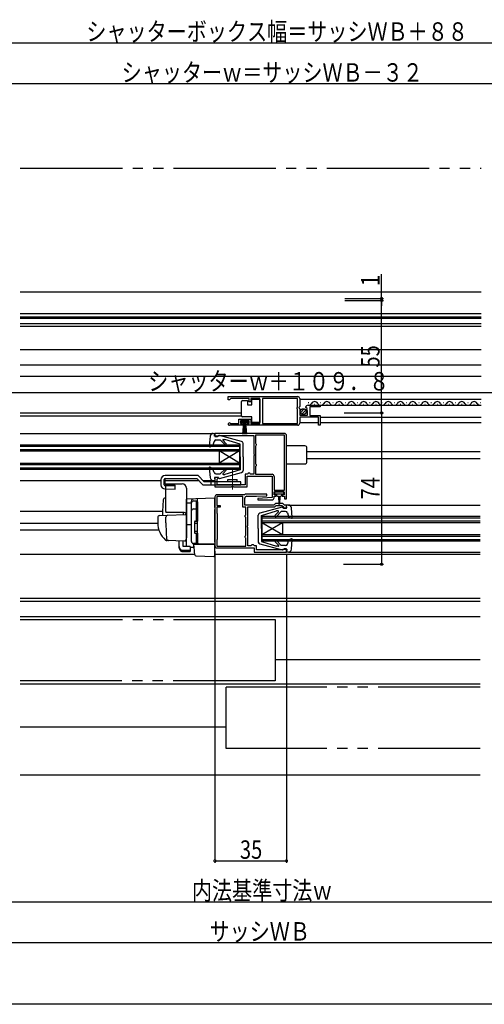
# Model space of a CAD drawing. Extents: x 0 to 1050, y 0 to 1579.
# Drawn here: x 382 to 609, y 0 to 481 of the extents above; entities that cross this region are included whole.
import ezdxf

# ---------------------------------------------------------------- set-up
doc = ezdxf.new("R2010")
doc.units = 0
doc.header["$LTSCALE"] = 5
doc.linetypes.add('YCENTER_1', pattern=[13, 10, -1, 1, -1])
doc.linetypes.add('YDIVIDE_1', pattern=[15, 10, -1, 1, -1, 1, -1])
for name, color, linetype in [('YKK_11', 7, 'CONTINUOUS'), ('YKK_12', 2, 'CONTINUOUS'), ('YKK_13', 4, 'CONTINUOUS'), ('YKK_D', 6, 'CONTINUOUS'), ('YKK_ZWAK', 7, 'CONTINUOUS'), ('YSS_K', 3, 'CONTINUOUS')]:
    doc.layers.add(name, color=color, linetype=linetype)
doc.styles.add('TEXT-B', font='extslim2.shx', dxfattribs={"width": 0.8, "bigfont": 'extfont2.shx'})

msp = doc.modelspace()

# ---------------------------------------------------------------- linework, layer by layer
at = {"layer": 'YKK_11', "color": 0, "linetype": 'ByBlock', "lineweight": -2}
for p, q in [((484.04, 297.14), (518.04, 297.14)), ((484.04, 295.64), (484.04, 297.14)), ((484.04, 297.14), (518.04, 297.14)), ((484.74, 295.64), (484.04, 295.64)), ((485.04, 295.94), (484.74, 295.64)), ((485.34, 296.24), (485.04, 295.94)), ((494.24, 296.24), (485.34, 296.24)), ((494.24, 294.64), (494.24, 296.24)), ((495.04, 294.64), (494.24, 294.64)), ((499.54, 296.24), (495.04, 296.24)), ((495.04, 296.24), (495.04, 294.64)), ((499.54, 284.04), (499.54, 296.24)), ((517.94, 296.24), (500.74, 296.24)), ((500.74, 296.24), (500.74, 284.04)), ((517.94, 292.04), (517.94, 296.24)), ((519.04, 296.14), (519.04, 292.31)), ((517.74, 291.84), (517.94, 292.04)), ((517.74, 291.24), (517.74, 291.84)), ((517.94, 291.04), (517.74, 291.24)), ((517.94, 284.04), (517.94, 291.04)), ((519.04, 292.31), (518.59, 291.77)), ((518.59, 291.77), (518.74, 291.44)), ((518.74, 291.44), (519.04, 291.14)), ((519.04, 291.14), (519.04, 288.14)), ((522.09, 291.55), (521.84, 291.76)), ((522.41, 291.63), (522.09, 291.55)), ((522.12, 290.6), (522.68, 291.16)), ((522.22, 290.34), (522.12, 290.6)), ((522.84, 290.34), (522.22, 290.34)), ((522.68, 291.16), (522.41, 291.63)), ((522.84, 288.14), (522.84, 290.34)), ((523.14, 292.94), (529.04, 292.94)), ((529.04, 292.14), (523.94, 292.14)), ((523.94, 292.14), (523.94, 287.94)), ((529.04, 292.94), (529.04, 292.14)), ((484.95, 284.11), (485.14, 284.04)), ((489.24, 284.04), (489.24, 286.04)), ((489.24, 286.04), (495.04, 286.04)), ((494.24, 285.24), (490.04, 285.24)), ((490.04, 285.24), (490.04, 283.94)), ((494.24, 283.94), (494.24, 285.24)), ((495.04, 286.04), (495.04, 284.04)), ((519.04, 288.14), (522.84, 288.14)), ((528.24, 287.04), (519.04, 287.04)), ((519.04, 287.04), (519.04, 284.14)), ((523.94, 287.94), (529.04, 287.94)), ((528.24, 283.14), (528.24, 287.04)), ((529.04, 287.94), (529.04, 283.14)), ((490.94, 283.14), (484.59, 283.14)), ((485.14, 284.04), (489.24, 284.04)), ((490.04, 283.94), (490.94, 283.94)), ((490.94, 283.94), (490.94, 283.14)), ((493.34, 283.14), (493.34, 283.94)), ((493.34, 283.94), (494.24, 283.94)), ((518.04, 283.14), (493.34, 283.14)), ((495.04, 284.04), (499.54, 284.04)), ((500.74, 284.04), (517.94, 284.04)), ((529.04, 283.14), (528.24, 283.14)), ((511.55, 279.14), (477.55, 279.14)), ((477.55, 279.14), (477.55, 277.64)), ((477.55, 277.64), (478.75, 277.64)), ((478.75, 277.64), (479.05, 277.94)), ((479.05, 277.94), (479.25, 278.14)), ((479.25, 278.14), (496.55, 278.14)), ((496.55, 278.14), (496.55, 269.1)), ((511.55, 278.24), (497.45, 278.24)), ((497.45, 278.24), (497.45, 274.33)), ((511.55, 251.44), (511.55, 278.24)), ((511.55, 251.44), (511.55, 278.24)), ((512.55, 247.14), (512.55, 278.14)), ((497.45, 274.33), (497.6, 274.13)), ((497.6, 273.15), (497.45, 272.95)), ((497.45, 272.95), (497.45, 264.33)), ((497.6, 274.13), (497.75, 273.94)), ((497.75, 273.34), (497.6, 273.15)), ((497.75, 273.94), (497.75, 273.34)), ((496.55, 269.1), (496.67, 268.91)), ((496.67, 268.36), (496.55, 268.18)), ((496.55, 268.18), (496.55, 259.24)), ((496.67, 268.91), (496.67, 268.36)), ((497.45, 264.33), (497.6, 264.13)), ((497.6, 263.15), (497.45, 262.95)), ((497.45, 262.95), (497.45, 259.14)), ((497.6, 264.13), (497.75, 263.94)), ((497.75, 263.34), (497.6, 263.15)), ((497.75, 263.94), (497.75, 263.34)), ((479.05, 257.64), (477.55, 257.64)), ((477.55, 257.64), (477.55, 253.04)), ((478.55, 256.74), (478.75, 256.94)), ((478.55, 254.04), (478.55, 256.74)), ((478.75, 256.94), (479.05, 257.24)), ((479.05, 257.24), (479.05, 257.64)), ((493.35, 259.24), (492.25, 259.24)), ((492.25, 259.24), (492.25, 254.04)), ((493.25, 253.04), (493.25, 258.24)), ((493.25, 258.24), (505.55, 258.24)), ((493.55, 259.44), (493.35, 259.24)), ((493.75, 259.64), (493.55, 259.44)), ((494.55, 259.64), (493.75, 259.64)), ((494.75, 259.44), (494.55, 259.64)), ((494.95, 259.24), (494.75, 259.44)), ((496.55, 259.24), (494.95, 259.24)), ((497.45, 259.14), (505.45, 259.14)), ((505.55, 258.24), (505.55, 247.74)), ((506.45, 258.14), (506.45, 251.44)), ((477.55, 253.04), (485.69, 253.04)), ((492.25, 254.04), (478.55, 254.04)), ((485.69, 253.04), (485.87, 253.16)), ((485.87, 253.16), (486.42, 253.16)), ((486.42, 253.16), (486.6, 253.04)), ((486.6, 253.04), (493.25, 253.04)), ((506.45, 251.44), (511.55, 251.44)), ((506.45, 249.14), (506.45, 250.64)), ((506.45, 250.64), (511.45, 250.64)), ((511.45, 250.64), (511.45, 249.14)), ((477.55, 248.14), (477.55, 224.14)), ((491.25, 248.24), (478.45, 248.24)), ((478.45, 248.24), (478.45, 243.84)), ((491.75, 249.14), (478.55, 249.14)), ((491.25, 243.14), (491.25, 248.24)), ((491.92, 249.19), (491.75, 249.14)), ((492.15, 244.14), (492.15, 247.44)), ((502.84, 249.44), (492.75, 249.44)), ((493.15, 248.44), (497.85, 248.44)), ((497.85, 248.44), (502.85, 248.68)), ((505.55, 247.74), (498.54, 247.4)), ((498.54, 247.4), (498.55, 246.64)), ((498.55, 246.64), (505.45, 246.64)), ((502.85, 248.68), (502.84, 249.44)), ((507.45, 249.14), (506.45, 249.14)), ((506.45, 247.64), (506.45, 248.44)), ((506.45, 248.44), (507.45, 248.44)), ((507.45, 248.44), (507.45, 249.14)), ((511.45, 249.14), (510.45, 249.14)), ((510.45, 249.14), (510.45, 248.44)), ((510.45, 248.44), (511.55, 248.44)), ((511.55, 248.44), (511.55, 247.14)), ((511.55, 247.14), (512.55, 247.14)), ((478.45, 243.84), (480.05, 243.84)), ((480.05, 243.14), (478.45, 243.14)), ((478.45, 243.14), (478.45, 240.14)), ((480.05, 243.84), (480.05, 243.14)), ((492.65, 243.14), (491.25, 243.14)), ((506.35, 244.14), (492.15, 244.14)), ((492.65, 239.33), (492.65, 243.14)), ((493.55, 234.1), (493.55, 243.24)), ((493.55, 243.24), (506.86, 243.24)), ((507.15, 244.94), (506.35, 244.14)), ((506.86, 243.24), (507.56, 243.94)), ((510.75, 244.94), (507.15, 244.94)), ((507.56, 243.94), (510.33, 243.94)), ((510.33, 243.94), (511.05, 243.23)), ((511.55, 244.14), (510.75, 244.94)), ((511.05, 243.23), (511.05, 242.64)), ((511.05, 242.64), (512.55, 242.64)), ((512.55, 244.14), (511.55, 244.14)), ((512.55, 242.64), (512.55, 244.14)), ((478.45, 240.14), (478.65, 239.94)), ((478.65, 239.94), (478.65, 227.34)), ((492.35, 238.94), (492.5, 239.13)), ((492.35, 238.34), (492.35, 238.94)), ((492.5, 238.15), (492.35, 238.34)), ((492.5, 239.13), (492.65, 239.33)), ((492.65, 237.95), (492.5, 238.15)), ((492.65, 229.33), (492.65, 237.95)), ((493.43, 233.91), (493.55, 234.1)), ((493.43, 233.36), (493.43, 233.91)), ((493.55, 233.18), (493.43, 233.36)), ((493.55, 224.24), (493.55, 233.18)), ((478.65, 227.34), (478.45, 227.14)), ((478.45, 227.14), (478.45, 224.04)), ((492.35, 228.94), (492.5, 229.13)), ((492.35, 228.34), (492.35, 228.94)), ((492.5, 228.15), (492.35, 228.34)), ((492.5, 229.13), (492.65, 229.33)), ((492.65, 227.95), (492.5, 228.15)), ((492.65, 224.04), (492.65, 227.95)), ((478.45, 224.04), (492.65, 224.04)), ((478.45, 224.04), (492.65, 224.04)), ((478.55, 223.14), (496.75, 223.14)), ((495.15, 224.24), (493.55, 224.24)), ((495.35, 224.44), (495.15, 224.24)), ((495.55, 224.64), (495.35, 224.44)), ((496.35, 224.64), (495.55, 224.64)), ((496.55, 224.44), (496.35, 224.64)), ((496.75, 224.24), (496.55, 224.44)), ((497.85, 224.24), (496.75, 224.24)), ((496.75, 223.14), (496.75, 221.14)), ((497.85, 222.14), (497.85, 224.24)), ((510.85, 222.14), (497.85, 222.14)), ((511.05, 222.34), (510.85, 222.14)), ((511.35, 222.64), (511.05, 222.34)), ((512.55, 222.64), (511.35, 222.64)), ((512.55, 221.14), (512.55, 222.64)), ((496.75, 221.14), (512.55, 221.14))]:
    msp.add_line(p, q, dxfattribs=at)
for centre, radius, start, end in [((518.04, 296.14), 1, 0, 90), ((523.14, 291.64), 1.3, 90, 174.7841), ((484.59, 283.69), 0.55, 49.8806, 270), ((518.04, 284.14), 1, 270, 0), ((511.55, 278.14), 1, 0, 90), ((505.45, 258.14), 1, 0, 90), ((478.55, 248.14), 1, 90, 180), ((492.75, 247.94), 1.5, 90, 123.5573), ((493.15, 247.44), 1, 90, 180), ((505.45, 247.64), 1, 270, 360), ((478.55, 224.14), 1, 180, 270)]:
    msp.add_arc(centre, radius, start, end, dxfattribs=at)
at = {"layer": 'YKK_12', "linetype": 'Continuous'}
for p, q in [((607.8, 348.14), (382.3, 348.14)), ((607.8, 331.44), (382.3, 331.44)), ((519.04, 295.94), (607.8, 295.94)), ((523.19, 294.2), (523.39, 294.2)), ((529.19, 294.2), (529.39, 294.2)), ((535.19, 294.2), (535.39, 294.2)), ((541.19, 294.2), (541.39, 294.2)), ((547.19, 294.2), (547.39, 294.2)), ((553.19, 294.2), (553.39, 294.2)), ((559.19, 294.2), (559.39, 294.2)), ((565.19, 294.2), (565.39, 294.2)), ((571.19, 294.2), (571.39, 294.2)), ((577.19, 294.2), (577.39, 294.2)), ((583.19, 294.2), (583.39, 294.2)), ((589.19, 294.2), (589.39, 294.2)), ((595.19, 294.2), (595.39, 294.2)), ((601.19, 294.2), (601.39, 294.2)), ((607.19, 294.2), (607.39, 294.2)), ((526.19, 293.44), (526.39, 293.44)), ((528.64, 292.94), (607.8, 292.94)), ((532.19, 293.44), (532.39, 293.44)), ((538.19, 293.44), (538.39, 293.44)), ((544.19, 293.44), (544.39, 293.44)), ((550.19, 293.44), (550.39, 293.44)), ((556.19, 293.44), (556.39, 293.44)), ((562.19, 293.44), (562.39, 293.44)), ((568.19, 293.44), (568.39, 293.44)), ((574.19, 293.44), (574.39, 293.44)), ((580.19, 293.44), (580.39, 293.44)), ((586.19, 293.44), (586.39, 293.44)), ((592.19, 293.44), (592.39, 293.44)), ((598.19, 293.44), (598.39, 293.44)), ((604.19, 293.44), (604.39, 293.44)), ((519.04, 284.44), (528.24, 284.44)), ((529.04, 287.04), (607.8, 287.04)), ((529.04, 284.44), (607.8, 284.44)), ((382.3, 279.14), (476.64, 279.14)), ((382.3, 273.64), (489.55, 273.64)), ((382.3, 272.94), (489.55, 272.94)), ((382.3, 271.34), (489.55, 271.34)), ((382.3, 270.64), (489.55, 270.64)), ((489.55, 270.64), (479.55, 264.64)), ((489.55, 264.64), (479.55, 270.64)), ((479.55, 270.64), (479.55, 264.64)), ((489.55, 273.64), (489.55, 261.64)), ((382.3, 264.64), (489.55, 264.64)), ((382.3, 263.94), (489.55, 263.94)), ((382.3, 262.34), (489.55, 262.34)), ((382.3, 261.64), (489.55, 261.64)), ((382.3, 256.14), (451.15, 256.14)), ((453.14, 256.14), (469.54, 256.14)), ((471.67, 256.14), (476.64, 256.14)), ((513.45, 244.14), (607.33, 244.14)), ((500.55, 238.64), (607.33, 238.64)), ((500.55, 238.64), (500.55, 226.64)), ((500.55, 237.94), (607.33, 237.94)), ((500.55, 236.34), (607.33, 236.34)), ((500.55, 229.64), (510.55, 235.64)), ((500.55, 235.64), (607.33, 235.64)), ((500.55, 235.64), (510.55, 229.64)), ((510.55, 235.64), (510.55, 229.64)), ((500.55, 229.64), (607.33, 229.64)), ((500.55, 228.94), (607.33, 228.94)), ((500.55, 227.34), (607.33, 227.34)), ((500.55, 226.64), (607.33, 226.64)), ((513.45, 221.14), (607.33, 221.14))]:
    msp.add_line(p, q, dxfattribs=at)
at = {"layer": 'YKK_12'}
for p, q in [((607.8, 337.54), (382.3, 337.54)), ((607.8, 336.04), (382.3, 336.04)), ((607.8, 335.36), (382.3, 335.36)), ((607.8, 332.68), (382.3, 332.68)), ((607.8, 319.94), (382.3, 319.94)), ((382.3, 289.14), (490.54, 289.14)), ((382.3, 287.74), (490.54, 287.74)), ((522.55, 270.34), (607.33, 270.34)), ((522.55, 266.94), (607.33, 266.94)), ((382.3, 241.14), (451.92, 241.14)), ((382.3, 235.34), (449.54, 235.34)), ((382.3, 231.94), (450.08, 231.94)), ((382.3, 220.14), (467.67, 220.14)), ((477.25, 220.14), (607.33, 220.14)), ((382.3, 198.54), (607.33, 198.54)), ((382.3, 197.14), (607.33, 197.14))]:
    msp.add_line(p, q, dxfattribs=at)
at = {"layer": 'YKK_12', "color": 2}
for p, q in [((607.8, 312.44), (382.3, 312.44)), ((607.8, 307.04), (382.3, 307.04))]:
    msp.add_line(p, q, dxfattribs=at)
at = {"layer": 'YKK_12', "linetype": 'Continuous'}
for centre, start, end in [((523.29, 294.66), 270.8948, 330.8094), ((526.29, 292.98), 29.1994, 150.8006), ((529.29, 294.66), 209.1906, 330.8094), ((532.29, 292.98), 29.1994, 150.8006), ((535.29, 294.66), 209.1906, 330.8094), ((538.29, 292.98), 29.1994, 150.8006), ((541.29, 294.66), 209.1906, 330.8094), ((544.29, 292.98), 29.1972, 150.8006), ((547.29, 294.66), 209.1906, 330.8094), ((550.29, 292.98), 29.1994, 150.8006), ((553.29, 294.66), 209.1906, 330.8094), ((556.29, 292.98), 29.1994, 150.8006), ((559.29, 294.66), 209.1906, 330.8094), ((562.29, 292.98), 29.1972, 150.8006), ((565.29, 294.66), 209.1906, 330.8094), ((568.29, 292.98), 29.1994, 150.8006), ((571.29, 294.66), 209.1906, 330.8094), ((574.29, 292.98), 29.1994, 150.8006), ((577.29, 294.66), 209.1906, 330.8094), ((580.29, 292.98), 29.1972, 150.8006), ((583.29, 294.66), 209.1906, 330.8094), ((586.29, 292.98), 29.1994, 150.8006), ((589.29, 294.66), 209.1906, 330.8094), ((592.29, 292.98), 29.1994, 150.8006), ((595.29, 294.66), 209.1906, 330.8094), ((598.29, 292.98), 29.195, 150.8006), ((601.29, 294.66), 209.1906, 330.8094), ((604.29, 292.98), 29.1994, 150.8006), ((607.29, 294.66), 209.1906, 287.174)]:
    msp.add_arc(centre, 1.72, start, end, dxfattribs=at)
at = {"layer": 'YKK_13', "linetype": 'YDIVIDE_1'}
msp.add_line((382.3, 408.84), (607.8, 408.84), dxfattribs=at)
at = {"layer": 'YKK_13', "linetype": 'Continuous'}
for p, q in [((490.54, 294.19), (490.54, 294.69)), ((490.54, 288.19), (490.54, 294.19)), ((491.04, 295.19), (493.54, 295.19)), ((493.54, 295.19), (493.54, 293.19)), ((495.54, 293.19), (495.54, 295.89)), ((495.54, 295.89), (499.54, 295.89)), ((499.54, 295.89), (499.54, 284.49)), ((493.54, 293.19), (495.54, 293.19)), ((519.35, 289.23), (521.25, 291.13)), ((520.04, 288.5), (521.98, 290.45)), ((490.29, 284.44), (490.29, 285.24)), ((490.29, 285.24), (493.99, 285.24)), ((493.99, 284.44), (490.29, 284.44)), ((490.54, 287.69), (490.54, 288.19)), ((495.54, 287.19), (491.04, 287.19)), ((491.14, 278.74), (491.64, 284.44)), ((491.89, 284.44), (491.64, 278.75)), ((492.14, 284.44), (492.14, 278.74)), ((492.39, 284.44), (492.64, 278.75)), ((493.14, 278.74), (492.64, 284.44)), ((493.99, 285.24), (493.99, 284.44)), ((495.54, 284.49), (495.54, 287.19)), ((499.54, 284.49), (495.54, 284.49)), ((475.15, 277.77), (474.74, 272.97)), ((477.09, 275.27), (476.34, 273.1)), ((476.64, 279.14), (477.55, 279.14)), ((477.34, 277.74), (477.55, 279.14)), ((477.35, 279.04), (477.34, 279.04)), ((479.34, 277.74), (477.34, 277.74)), ((478.03, 275.94), (480.14, 275.94)), ((479.34, 277.74), (479.34, 277.84)), ((490.6, 275.19), (479.72, 278.13)), ((482.53, 273.56), (480.14, 275.94)), ((483.09, 274.12), (481.41, 275.81)), ((481.59, 276.24), (482.43, 276.24)), ((489.84, 273.94), (482.43, 276.24)), ((475.14, 272.66), (476.34, 273.1)), ((489.84, 267.64), (489.84, 273.94)), ((491.34, 267.64), (491.34, 274.23)), ((521.55, 273.04), (512.55, 273.04)), ((522.55, 265.24), (522.55, 272.04)), ((489.84, 267.64), (489.84, 261.34)), ((491.34, 267.64), (491.34, 261.05)), ((474.74, 262.31), (475.15, 257.51)), ((475.14, 262.62), (476.34, 262.18)), ((477.09, 260.01), (476.34, 262.18)), ((479.72, 257.15), (490.6, 260.09)), ((482.53, 261.72), (480.14, 259.34)), ((483.09, 261.16), (481.49, 259.55)), ((489.84, 261.34), (482.43, 259.04)), ((512.55, 264.24), (521.55, 264.24)), ((476.64, 256.14), (477.55, 256.14)), ((479.34, 257.54), (477.34, 257.54)), ((477.34, 257.54), (477.55, 256.14)), ((478.03, 259.34), (480.14, 259.34)), ((479.34, 257.54), (479.34, 257.44)), ((481.7, 259.04), (482.43, 259.04)), ((510.95, 250.64), (506.95, 250.64)), ((506.65, 250.34), (506.65, 249.84)), ((506.95, 249.54), (508.95, 249.54)), ((507.7, 249.54), (507.7, 248.94)), ((508.1, 248.54), (508.7, 248.54)), ((508.7, 248.54), (508.8, 244.59)), ((508.95, 249.54), (510.95, 249.54)), ((509.2, 248.54), (509.1, 244.59)), ((509.2, 248.54), (509.8, 248.54)), ((510.2, 248.94), (510.2, 249.54)), ((511.25, 249.84), (511.25, 250.34)), ((510.37, 243.13), (499.49, 240.19)), ((500.25, 238.94), (507.66, 241.24)), ((507, 239.12), (508.6, 240.73)), ((507.57, 238.56), (509.95, 240.94)), ((508.39, 241.24), (507.66, 241.24)), ((512.06, 240.94), (509.95, 240.94)), ((510.75, 242.74), (510.75, 242.84)), ((510.75, 242.74), (512.75, 242.74)), ((513.45, 244.14), (512.55, 244.14)), ((512.75, 242.74), (512.55, 244.14)), ((515.35, 237.97), (514.94, 242.77)), ((498.75, 232.64), (498.75, 239.23)), ((500.25, 232.64), (500.25, 238.94)), ((513, 240.27), (513.75, 238.1)), ((514.95, 237.66), (513.75, 238.1)), ((498.75, 232.64), (498.75, 226.05)), ((500.25, 232.64), (500.25, 226.34)), ((500.25, 226.34), (507.66, 224.04)), ((507.57, 226.72), (509.95, 224.34)), ((513, 225.01), (513.75, 227.18)), ((514.95, 227.62), (513.75, 227.18)), ((514.94, 222.51), (515.35, 227.31)), ((499.49, 225.09), (510.37, 222.15)), ((507, 226.16), (508.68, 224.47)), ((508.5, 224.04), (507.66, 224.04)), ((512.06, 224.34), (509.95, 224.34)), ((510.75, 222.54), (512.75, 222.54)), ((510.75, 222.54), (510.75, 222.44)), ((512.75, 222.54), (512.55, 221.14)), ((513.45, 221.14), (512.55, 221.14)), ((512.75, 221.24), (512.75, 221.24))]:
    msp.add_line(p, q, dxfattribs=at)
at = {"layer": 'YKK_13', "linetype": 'YCENTER_1', "lineweight": 13}
msp.add_line((486.15, 251.8), (486.15, 261.12), dxfattribs=at)
at = {"layer": 'YKK_13', "linetype": 'Continuous', "lineweight": 30}
for p, q in [((451.15, 256.54), (451.15, 253.98)), ((452.65, 253.98), (452.65, 256.54)), ((453.14, 254.46), (453.14, 257.04)), ((469.27, 258.54), (453.15, 258.54)), ((453.15, 257.04), (468.64, 257.04)), ((468.64, 257.04), (471.64, 254.04)), ((472.27, 255.54), (469.27, 258.54)), ((490.15, 255.54), (472.27, 255.54)), ((475.65, 254.04), (475.65, 255.54)), ((483.9, 255.54), (483.9, 256.54)), ((483.9, 256.54), (488.4, 256.54)), ((488.4, 255.54), (488.4, 256.54)), ((490.15, 254.04), (490.15, 255.54)), ((453.09, 251.98), (458.15, 251.84)), ((458.15, 253.34), (453.13, 253.48)), ((453.62, 253.96), (458.15, 253.83)), ((458.15, 251.84), (458.15, 253.83)), ((471.64, 254.04), (490.15, 254.04))]:
    msp.add_line(p, q, dxfattribs=at)
at = {"layer": 'YKK_13'}
for p, q in [((453.55, 240.94), (453.55, 254.44)), ((453.55, 254.44), (461.55, 254.44)), ((463.55, 252.44), (463.55, 228.14)), ((453.55, 247.59), (453.22, 247.58)), ((477.55, 247.44), (463.55, 246.95)), ((463.55, 246.94), (463.55, 246.95)), ((463.55, 246.74), (463.55, 246.94)), ((463.55, 245.17), (463.55, 246.74)), ((466.05, 245.26), (466.05, 246.06)), ((467.05, 246.17), (468.55, 246.17)), ((468.55, 236.29), (468.55, 246.17)), ((468.55, 245.66), (469.05, 245.66)), ((469.05, 242.15), (469.05, 247.14)), ((469.05, 245.66), (469.05, 236.29)), ((477.55, 242.84), (477.55, 247.44)), ((463.55, 245.17), (466.05, 245.2)), ((463.55, 233.99), (463.55, 245.17)), ((466.05, 226.31), (466.05, 245.26)), ((466.05, 226.29), (466.05, 245.17)), ((467.05, 242.22), (468.55, 242.22)), ((468.55, 241.7), (469.05, 241.7)), ((469.05, 244.47), (469.05, 244.02)), ((469.05, 241.66), (469.05, 242.15)), ((469.05, 226.22), (469.05, 241.66)), ((477.55, 242.84), (477.55, 241.88)), ((477.55, 225.94), (477.55, 241.88)), ((449.55, 237.98), (449.55, 235.44)), ((450.51, 238.98), (454.3, 239.12)), ((453.55, 235.44), (453.55, 238.14)), ((462.55, 240.44), (453.68, 240.44)), ((454.3, 239.12), (463.03, 239.42)), ((462.05, 240.44), (462.05, 239.39)), ((463.55, 238.92), (463.55, 228.44)), ((467.55, 235.99), (467.55, 230.59)), ((467.85, 236.29), (469.05, 236.29)), ((469.05, 236.44), (469.05, 236.94)), ((477.55, 236.94), (477.63, 236.94)), ((463.55, 235.14), (463.55, 235.74)), ((463.55, 234.14), (463.55, 234.74)), ((466.05, 234.44), (463.55, 234.4)), ((463.55, 230.65), (463.55, 234.39)), ((463.55, 233.62), (463.55, 233.99)), ((463.55, 232.66), (463.55, 233.62)), ((463.55, 232.62), (463.55, 232.66)), ((463.55, 231.14), (463.55, 231.74)), ((467.55, 235.29), (469.05, 235.29)), ((467.55, 231.29), (469.05, 231.29)), ((477.55, 231.94), (477.65, 231.94)), ((454.8, 226.74), (453.96, 226.77)), ((462.8, 226.47), (453.97, 226.77)), ((460.05, 223.93), (460.05, 226.56)), ((462.05, 223.93), (462.05, 226.49)), ((463.51, 228.18), (463.31, 226.89)), ((463.55, 228.44), (463.51, 228.18)), ((463.55, 230.14), (463.55, 230.74)), ((463.55, 230.14), (463.55, 230.74)), ((463.55, 230.14), (463.55, 230.74)), ((463.55, 229.82), (463.55, 230.65)), ((463.55, 230.14), (463.55, 228.44)), ((463.55, 230.14), (463.55, 228.44)), ((463.55, 224.07), (463.55, 229.82)), ((467.85, 230.29), (469.05, 230.29)), ((468.55, 225.29), (468.55, 230.29)), ((469.05, 230.29), (469.05, 225.79)), ((469.05, 229.74), (469.05, 230.24)), ((460.05, 223.27), (460.05, 223.93)), ((465.45, 223.93), (462.05, 223.93)), ((462.05, 221.99), (465.45, 221.99)), ((465.45, 223.93), (465.45, 221.99)), ((465.45, 223.55), (467.01, 223.52)), ((465.45, 221.99), (465.45, 221.33)), ((469.53, 225.22), (467.01, 225.31)), ((467.01, 225.31), (467.01, 223.52)), ((468.55, 225.29), (467.05, 225.29)), ((467.52, 221.79), (467.25, 224.94)), ((467.25, 224.94), (467.28, 224.94)), ((467.28, 224.94), (477.25, 224.94)), ((467.56, 221.33), (467.52, 221.79)), ((468.55, 225.79), (469.05, 225.79)), ((469.05, 225.72), (469.05, 226.22)), ((477.55, 224.94), (469.53, 225.22)), ((476.55, 224.97), (477.55, 224.94)), ((477.25, 224.94), (477.25, 221.6)), ((477.25, 221.6), (477.25, 220.96)), ((477.55, 225.94), (477.55, 224.94)), ((462.05, 221.33), (465.45, 221.33)), ((467.7, 219.71), (467.56, 221.33)), ((468.18, 219.26), (476.93, 218.95)), ((477.25, 220.96), (477.25, 219.25))]:
    msp.add_line(p, q, dxfattribs=at)
at = {"layer": 'YKK_13', "flags": 128}
for points in [[(460.05, 223.93), (460.08, 223.59), (460.17, 223.27), (460.31, 222.96), (460.51, 222.68), (460.76, 222.44), (461.05, 222.25), (461.36, 222.11), (461.7, 222.02), (462.05, 221.99)], [(460.05, 223.27), (460.08, 222.93), (460.17, 222.6), (460.31, 222.3), (460.51, 222.02), (460.76, 221.78), (461.05, 221.59), (461.36, 221.44), (461.7, 221.35), (462.05, 221.33)]]:
    msp.add_lwpolyline(points, dxfattribs=at)
at = {"layer": 'YKK_13', "linetype": 'Continuous'}
msp.add_circle((520.69, 289.79), 1.45, dxfattribs=at)
for centre, radius, start, end in [((491.04, 294.69), 0.5, 90, 180), ((491.04, 287.69), 0.5, 180, 270), ((476.64, 277.64), 1.5, 90, 175.1024), ((478.03, 274.94), 1, 90, 160.9853), ((479.64, 277.84), 0.3, 74.893, 180), ((481.59, 275.99), 0.25, 90, 224.8301), ((490.34, 274.23), 1, 0, 74.893), ((475.04, 272.94), 0.3, 175.1024, 290), ((482.81, 273.84), 0.4, 225, 44.8301), ((521.55, 272.04), 1, 359.986, 90), ((521.55, 265.24), 1, 270, 359.986), ((475.04, 262.34), 0.3, 70, 184.8976), ((478.03, 260.34), 1, 199.0147, 270), ((482.81, 261.44), 0.4, 315, 135), ((490.34, 261.05), 1, 285.1069, 0), ((476.64, 257.64), 1.5, 184.8976, 270), ((479.64, 257.44), 0.3, 180, 285.1069), ((481.7, 259.34), 0.3, 135, 270), ((506.95, 250.34), 0.3, 90, 180), ((510.95, 250.34), 0.3, 0, 90), ((506.95, 249.84), 0.3, 180, 270), ((508.1, 248.94), 0.4, 180, 270), ((509.8, 248.94), 0.4, 270, 359.9978), ((510.95, 249.84), 0.3, 270, 0), ((508.39, 240.94), 0.3, 315, 90), ((508.95, 244.59), 0.15, 181.5265, 358.4731), ((510.45, 242.84), 0.3, 360, 105.1069), ((512.06, 239.94), 1, 19.0147, 90), ((513.45, 242.64), 1.5, 4.8976, 90), ((499.75, 239.23), 1, 105.1069, 180), ((507.28, 238.84), 0.4, 135, 315), ((515.05, 237.94), 0.3, 250, 4.8976), ((507.28, 226.44), 0.4, 45, 224.8301), ((515.05, 227.34), 0.3, 355.1024, 110), ((499.75, 226.05), 1, 180, 254.893), ((508.5, 224.29), 0.25, 270, 44.8301), ((510.45, 222.44), 0.3, 254.893, 0), ((512.06, 225.34), 1, 270, 340.9853), ((513.45, 222.64), 1.5, 270, 355.1024)]:
    msp.add_arc(centre, radius, start, end, dxfattribs=at)
at = {"layer": 'YKK_13', "linetype": 'Continuous', "lineweight": 30}
for centre, radius, start, end in [((453.15, 256.54), 2, 90, 180), ((453.15, 256.54), 0.5, 90, 180), ((453.15, 253.98), 2, 180, 268.3634), ((453.15, 253.98), 0.5, 180, 268.3634), ((453.64, 254.46), 0.5, 180, 268.3634)]:
    msp.add_arc(centre, radius, start, end, dxfattribs=at)
at = {"layer": 'YKK_13'}
for centre, radius, start, end in [((461.55, 252.44), 2, 0, 90), ((566.85, 236.94), 115, 175.1492, 178.9576), ((453.25, 246.58), 1, 92, 175.1492), ((467.05, 246.06), 1, 128.5722, 180), ((467.05, 245.17), 1, 90, 180), ((467.05, 246.05), 1.01, 92.3929, 128.6594), ((454.55, 240.94), 1, 180, 210), ((467.05, 241.22), 1, 90, 180), ((450.55, 237.98), 1, 92, 180), ((454.55, 238.14), 1, 92, 180), ((462.55, 239.44), 1, 0, 90), ((463.05, 238.92), 0.5, 0, 92), ((467.85, 235.99), 0.3, 90, 180), ((460.54, 235.34), 11, 179.4814, 229.1719), ((534.55, 235.45), 81, 180.0086, 185.5306), ((454.01, 227.77), 1, 229.1719, 268), ((454.92, 227.74), 1, 185.5306, 268), ((462.82, 226.96), 0.5, 268, 351.4692), ((467.05, 226.31), 1, 180, 268), ((467.05, 226.29), 1, 180, 270), ((467.85, 230.59), 0.3, 180, 270), ((464.05, 224.07), 0.5, 180, 196.5703), ((469.55, 225.72), 0.5, 180, 268), ((468.2, 219.76), 0.5, 185, 268.027), ((476.95, 219.25), 0.3, 268, 0)]:
    msp.add_arc(centre, radius, start, end, dxfattribs=at)
at = {"layer": 'YKK_D'}
for p, q in [((201.04, 470.14), (789.05, 470.14)), ((729.05, 450.14), (261.05, 450.14)), ((559.04, 345.14), (559.04, 357.04)), ((541.08, 345.14), (560.04, 345.14)), ((541.08, 344.14), (560.04, 344.14)), ((541.08, 344.14), (560.04, 344.14)), ((559.04, 344.14), (559.04, 345.14)), ((559.04, 344.14), (559.04, 341.59)), ((559.04, 289.14), (559.04, 344.14)), ((206.15, 299.14), (783.95, 299.14)), ((540.78, 289.14), (560.04, 289.14)), ((541.08, 289.14), (560.04, 289.14)), ((559.04, 289.14), (559.04, 215.14)), ((477.55, 221.64), (477.55, 69.14)), ((512.55, 219.64), (512.55, 69.14)), ((540.42, 215.14), (560.04, 215.14)), ((477.55, 70.14), (512.55, 70.14)), ((256.55, 50.14), (733.55, 50.14)), ((734.55, 30.14), (255.55, 30.14))]:
    msp.add_line(p, q, dxfattribs=at)
at = {"layer": 'YKK_D', "linetype": 'ByBlock', "const_width": 1.27}
for points in [[(559.04, 345.3, 1), (559.04, 344.98, 1)], [(559.04, 343.98, 1), (559.04, 344.3, 1)], [(559.04, 343.98, 1), (559.04, 344.3, 1)], [(559.04, 288.98, 1), (559.04, 289.3, 1)], [(559.04, 289.3, 1), (559.04, 288.98, 1)], [(559.04, 215.3, 1), (559.04, 214.98, 1)], [(477.7, 70.14, 1), (477.39, 70.14, 1)], [(512.39, 70.14, 1), (512.7, 70.14, 1)]]:
    msp.add_lwpolyline(points, format="xyb", close=True, dxfattribs=at)
at = {"layer": 'YKK_ZWAK'}
msp.add_line((1050, 0), (0, 0), dxfattribs=at)
at = {"layer": 'YSS_K', "linetype": 'Continuous'}
for p, q in [((382.3, 189.64), (607.33, 189.64)), ((507.05, 168.64), (607.33, 168.64)), ((382.3, 156.64), (607.33, 156.64)), ((382.3, 135.64), (483.05, 135.64)), ((382.3, 112.14), (607.33, 112.14))]:
    msp.add_line(p, q, dxfattribs=at)
at = {"layer": 'YSS_K', "linetype": 'YDIVIDE_1'}
for p, q in [((382.3, 188.14), (507.05, 188.14)), ((507.05, 188.14), (507.05, 158.14)), ((507.05, 158.14), (382.3, 158.14)), ((607.33, 155.14), (483.05, 155.14)), ((483.05, 125.14), (483.05, 155.14)), ((607.33, 125.14), (483.05, 125.14))]:
    msp.add_line(p, q, dxfattribs=at)

# ---------------------------------------------------------------- texts
at = {"layer": 'YKK_D', "style": 'TEXT-B', "width": 0.8}
for s, p in [('シャッターボックス幅＝サッシＷＢ＋８８', (414.65, 471.14)), ('シャッターｗ＝サッシＷＢ－３２', (431.93, 451.14)), ('シャッターｗ＋１０９．８', (444.89, 300.14)), ('35', (489.77, 71.14)), ('内法基準寸法ｗ', (466.25, 51.14)), ('サッシＷＢ', (474.89, 31.14))]:
    msp.add_text(s, height=9, dxfattribs=at).set_placement(p)
for s, p in [('1', (558.04, 351.24)), ('55', (558.04, 311.36)), ('74', (558.04, 246.86))]:
    msp.add_text(s, height=9, rotation=90, dxfattribs=at).set_placement(p)

doc.saveas('drawing.dxf')
